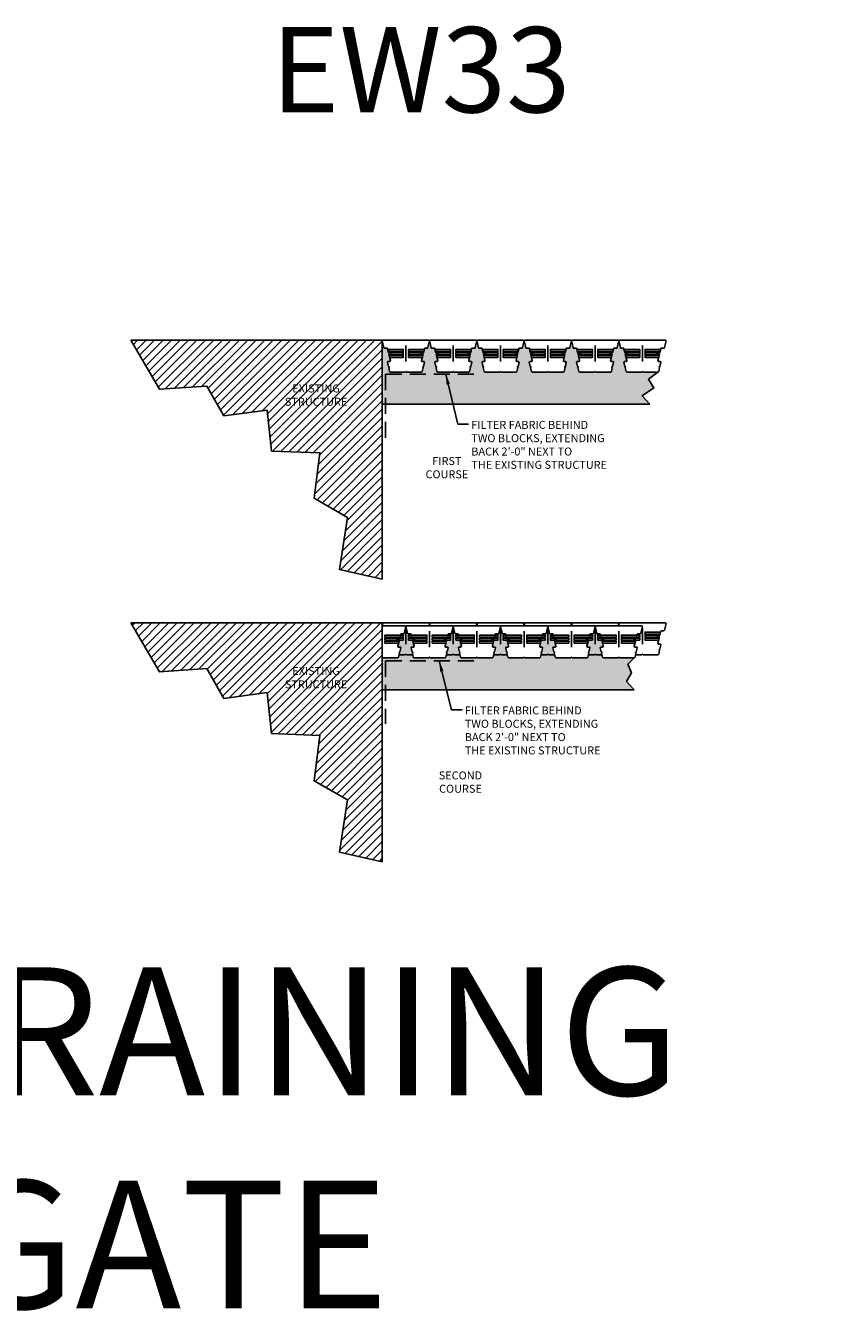
# Model space of a CAD drawing. Units: inches. Extents: x -4002 to 16339, y -13983 to -1958.
# Drawn here: x 10006 to 10312, y -2638 to -2157 of the extents above; entities that cross this region are included whole.
import ezdxf
from ezdxf import colors
from ezdxf.entities.mleader import LeaderData, LeaderLine
from ezdxf.math import Vec2, Vec3

# ---------------------------------------------------------------- set-up
doc = ezdxf.new("R2010")
doc.units = ezdxf.units.IN
doc.header["$LTSCALE"] = 12
doc.header["$MEASUREMENT"] = 0
doc.linetypes.add('DASHED', pattern=[0.75, 0.5, -0.25])
for name, color, linetype in [('W-HTCH-VLTE', 19, 'Continuous'), ('W-LINE-HEVY', 3, 'Continuous'), ('W-LINE-LITE', 1, 'Continuous'), ('W-LINE-MEDM', 2, 'Continuous'), ('W-LINE-VHVY', 4, 'Continuous'), ('W-TEXT-MEDM', 1, 'Continuous')]:
    doc.layers.add(name, color=color, linetype=linetype)
doc.styles.add('AWS NOTES', font='arial.ttf', dxfattribs={"height": 0.09375})
doc.styles.add('ROMANS', font='ROMANS.SHX')
doc.dimstyles.new('AWS ELEVS 32', dxfattribs={"dimtxt": 2.5, "dimasz": 4, "dimexe": 1.25, "dimexo": 1.25, "dimgap": 1.25, "dimtad": 0, "dimtih": 1, "dimtoh": 1, "dimdec": 0, "dimzin": 3, "dimdsep": 46, "dimlunit": 3, "dimtxsty": 'ROMANS', "dimcen": 0.09, "dimadec": 4, "dimazin": 0, "dimtfac": 1, "dimtdec": 0, "dimtix": 1, "dimtofl": 0, "dimtmove": 0, "dimatfit": 3, "dimfxl": 1, "dimtolj": 1, "dimtzin": 0, "dimarcsym": 0})
pattern_1 = [(228.0127875, (2.16, 3), (-24, -27), [0.403608, -39.9572641]), (184.9697407, (1.89, 2.7), (36, 3), [0.692604, -68.5677743]), (132.510447, (1.2, 2.64), (30, -33), [0.488364, -48.3480978]), (267.273689, (0.03, 1.89), (3, 60), [0.630714, -62.4406741]), (292.8336542, (0, 1.26), (-15, 36), [0.618465, -61.2281194]), (357.273689, (0.24, 0.69), (-60, 3), [0.630714, -62.4406741]), (37.6942405, (0.87, 0.66), (-39, -30), [0.834087, -82.57454565]), (72.2553284, (1.53, 1.17), (21, 66), [0.787464, -77.9589645]), (121.4295656, (1.77, 1.92), (-24, 39), [0.63285, -62.6522193]), (175.2363583, (1.44, 2.46), (33, -3), [0.722496, -35.4022877]), (222.3974378, (0.72, 2.52), (-36, -33), [0.934344, -92.500125]), (138.8140748, (3, 1.86), (-21, 18), [0.318903, -31.5715344]), (171.4692344, (2.76, 2.07), (39, -6), [0.606711, -60.06453425]), (225, (2.16, 2.16), (-3e-16, -3), [0.424263, -3.8183777]), (203.1985905, (1.95, 2.52), (15, 6), [0.228474, -22.6188453]), (291.8014095, (1.74, 2.43), (-3, 9), [0.323109, -15.8323854]), (30.9637565, (1.86, 2.13), (9, 6), [0.524787, -16.9680687]), (161.565051, (2.31, 2.4), (6, -3), [0.379473, -9.10736]), (16.3895403, (0, 2.43), (30, 9), [0.5316, -52.6285354]), (70.346176, (0.51, 2.58), (-12, -33), [0.445983, -44.1522232]), (293.1985905, (2.31, 3), (-6, 15), [0.456945, -22.3903743]), (343.6104597, (2.49, 2.58), (-30, 9), [0.5316, -52.6285354]), (339.4439548, (0, 0.57), (-15, 6), [0.51264, -25.1193712]), (294.7751406, (0.48, 0.39), (-15, 33), [0.429534, -42.5239292]), (66.8014095, (2.34, 0), (6, 15), [0.456945, -22.3903743]), (17.3540246, (2.52, 0.42), (-39, -12), [0.502893, -49.78627084]), (69.4439548, (0.87, 0), (-6, -15), [0.25632, -25.3756912]), (101.3099325, (2.16, 0), (-3, 12), [0.15297, -15.1440885]), (165.9637565, (2.13, 0.15), (9, -3), [0.618465, -11.7508519]), (186.009006, (1.53, 0.3), (30, 3), [0.57315, -56.7417695]), (303.6900675, (1.86, 1.86), (-3, 6), [0.432666, -10.3839878]), (353.1572266, (2.1, 1.5), (51, -6), [0.755382, -74.7826879]), (60.945396, (2.85, 1.41), (-12, -21), [0.308868, -30.5780224]), (90, (3, 1.68), (-3, 3), [0.18, -2.82]), (120.2564372, (1.47, 0.39), (12, -21), [0.416772, -41.26056]), (48.0127875, (1.26, 0.75), (24, 27), [0.807216, -39.5536561]), (0, (1.8, 1.35), (3, 3), [0.78, -2.22]), (325.3048465, (2.58, 1.35), (30, -21), [0.474342, -46.9598229]), (254.054604, (2.97, 1.08), (-3, -12), [0.436806, -21.4035237]), (207.6459754, (2.85, 0.66), (-57, -30), [0.711195, -70.40842255]), (175.4260787, (2.22, 0.33), (-39, 3), [0.752397, -74.4872202])]

# ---------------------------------------------------------------- blocks, each defined once
blk = doc.blocks.new('STERLING PLAN VIEW')
at = {"layer": 'W-LINE-HEVY'}
blk.add_lwpolyline([(1.93, -6.58), (1.75, -6.28), (1.45, -6.47), (-0.01, -6.12), (-0.25, -5.81), (-0.25, -0.25), (0, 0), (-0.25, 0.25), (-0.25, 5.81), (-0.01, 6.12), (1.45, 6.47), (1.75, 6.28), (1.93, 6.58), (3.44, 6.94, -0.484879), (3.75, 6.7), (3.75, 6.07, 0.484879), (4.06, 5.83), (6.46, 6.4), (6.56, 6.3), (6.56, 6.12, 3), (6.94, 6.12), (6.94, 6.39), (7.11, 6.56), (8.56, 6.91, 0.346911), (8.75, 7.15), (8.75, 8.02, -0.346911), (8.94, 8.26), (11.51, 8.87), (11.75, 8.68), (11.75, -8.68), (11.51, -8.88), (8.94, -8.26, -0.346911), (8.75, -8.02), (8.75, -7.15, 0.346911), (8.56, -6.91), (7.11, -6.56), (6.94, -6.39), (6.94, -6.13, 3), (6.56, -6.13), (6.56, -6.3), (6.46, -6.4), (4.06, -5.83, 0.484879), (3.75, -6.07), (3.75, -6.7, -0.484879), (3.44, -6.94)], format="xyb", close=True, dxfattribs=at)
at = {"layer": 'W-LINE-LITE'}
blk.add_lwpolyline([(9.75, 0), (3.75, 0)], dxfattribs=at)
at = {"layer": 'W-LINE-MEDM'}
for points in [[(5.25, 6.11), (5.25, 1), (6.01, 1), (6.01, 6.3)], [(6.37, 6.38), (6.37, 1), (7.13, 1), (7.13, 6.57)], [(7.49, 6.65), (7.49, 1), (8.25, 1), (8.25, 6.83)], [(5.25, -6.11), (5.25, -1), (6.01, -1), (6.01, -6.3)], [(6.37, -6.38), (6.37, -1), (7.13, -1), (7.13, -6.57)], [(7.49, -6.65), (7.49, -1), (8.25, -1), (8.25, -6.83)]]:
    blk.add_lwpolyline(points, dxfattribs=at)

msp = doc.modelspace()

# ---------------------------------------------------------------- hatches: boundary and pattern name
at = {"layer": 'W-HTCH-VLTE'}
h = msp.add_hatch(dxfattribs=at)
h.set_pattern_fill('ANSI31', color=256, scale=18)
h.paths.add_polyline_path([(10140.271, -2275.3844), (10045.8743, -2275.3844), (10056.6088, -2293.7889), (10074.4121, -2292.5958), (10080.8169, -2303.7677), (10096.9919, -2301.5984), (10098.7288, -2317.0004), (10116.8578, -2317.6511), (10114.6908, -2334.7162), (10127.1748, -2341.8749), (10124.2438, -2361.507), (10140.271, -2365.0814)])
h.paths.add_polyline_path([(10101.752, -2302.0518), (10129.0958, -2302.0518), (10129.0958, -2290.8185), (10101.752, -2290.8185)], flags=24)
h = msp.add_hatch(dxfattribs=at)
h.set_pattern_fill('GRAVEL', color=256, scale=3)
h.set_pattern_definition(pattern_1)
h.paths.add_polyline_path([(10242.2008, -2293.3006), (10240.1865, -2290.0435), (10243.707, -2287.3844), (10238.146, -2287.3844), (10237.896, -2287.1344), (10237.646, -2287.3844), (10232.085, -2287.3844), (10231.7788, -2287.1408), (10231.4303, -2285.6858), (10231.6151, -2285.3844), (10231.3138, -2285.1996), (10230.9528, -2283.6927, -0.48487942), (10231.1959, -2283.3844), (10231.8237, -2283.3844, 0.48487942), (10232.0668, -2283.0762), (10231.467, -2280.5719), (10231.771, -2280.5719), (10232.2561, -2280.5903, 1.03856985), (10231.771, -2280.1969), (10231.5057, -2280.1969), (10231.3117, -2280.0029), (10231.3307, -2280.0029), (10230.9889, -2278.5762, 0.34691071), (10230.7458, -2278.3844), (10229.8784, -2278.3844, -0.34691071), (10229.6353, -2278.1927), (10229.021, -2275.6281), (10228.4066, -2278.1927, -0.34691071), (10228.1635, -2278.3844), (10227.2961, -2278.3844, 0.34691071), (10227.053, -2278.5762), (10226.6648, -2280.1969), (10226.271, -2280.1969), (10225.7858, -2280.1786, 1.03856985), (10226.271, -2280.5719), (10226.5749, -2280.5719), (10225.9751, -2283.0762, 0.48487942), (10226.2182, -2283.3844), (10226.846, -2283.3844, -0.48487942), (10227.0891, -2283.6927), (10226.7281, -2285.1996), (10226.4268, -2285.3844), (10226.6117, -2285.6858), (10226.2631, -2287.1408), (10225.957, -2287.3844), (10220.396, -2287.3844), (10220.146, -2287.1344), (10219.896, -2287.3844), (10214.335, -2287.3844), (10214.0288, -2287.1408), (10213.6803, -2285.6858), (10213.8651, -2285.3844), (10213.5638, -2285.1996), (10213.2028, -2283.6927, -0.48487942), (10213.4459, -2283.3844), (10214.0737, -2283.3844, 0.48487942), (10214.3168, -2283.0762), (10213.717, -2280.5719), (10214.021, -2280.5719), (10214.5061, -2280.5903, 1.03856985), (10214.021, -2280.1969), (10213.7557, -2280.1969), (10213.5617, -2280.0029), (10213.5807, -2280.0029), (10213.2389, -2278.5762, 0.34691071), (10212.9958, -2278.3844), (10212.1284, -2278.3844, -0.34691071), (10211.8853, -2278.1927), (10211.271, -2275.6281), (10210.6566, -2278.1927, -0.34691071), (10210.4135, -2278.3844), (10209.5461, -2278.3844, 0.34691071), (10209.303, -2278.5762), (10208.9148, -2280.1969), (10208.521, -2280.1969), (10208.0358, -2280.1786, 1.03856985), (10208.521, -2280.5719), (10208.8249, -2280.5719), (10208.2251, -2283.0762, 0.48487942), (10208.4682, -2283.3844), (10209.096, -2283.3844, -0.48487942), (10209.3391, -2283.6927), (10208.9781, -2285.1996), (10208.6768, -2285.3844), (10208.8617, -2285.6858), (10208.5131, -2287.1408), (10208.207, -2287.3844), (10202.646, -2287.3844), (10202.396, -2287.1344), (10202.146, -2287.3844), (10196.585, -2287.3844), (10196.2788, -2287.1408), (10195.9303, -2285.6858), (10196.1151, -2285.3844), (10195.8138, -2285.1996), (10195.4528, -2283.6927, -0.48487942), (10195.6959, -2283.3844), (10196.3237, -2283.3844, 0.48487942), (10196.5668, -2283.0762), (10195.967, -2280.5719), (10196.271, -2280.5719), (10196.7561, -2280.5903, 1.03856985), (10196.271, -2280.1969), (10196.0057, -2280.1969), (10195.8117, -2280.0029), (10195.8307, -2280.0029), (10195.4889, -2278.5762, 0.34691071), (10195.2458, -2278.3844), (10194.3784, -2278.3844, -0.34691071), (10194.1353, -2278.1927), (10193.521, -2275.6281), (10192.9066, -2278.1927, -0.34691071), (10192.6635, -2278.3844), (10191.7961, -2278.3844, 0.34691071), (10191.553, -2278.5762), (10191.1648, -2280.1969), (10190.771, -2280.1969), (10190.2858, -2280.1786, 1.03856985), (10190.771, -2280.5719), (10191.0749, -2280.5719), (10190.4751, -2283.0762, 0.48487942), (10190.7182, -2283.3844), (10191.346, -2283.3844, -0.48487942), (10191.5891, -2283.6927), (10191.2281, -2285.1996), (10190.9268, -2285.3844), (10191.1117, -2285.6858), (10190.7631, -2287.1408), (10190.457, -2287.3844), (10184.896, -2287.3844), (10184.646, -2287.1344), (10184.396, -2287.3844), (10178.835, -2287.3844), (10178.5288, -2287.1408), (10178.1803, -2285.6858), (10178.3651, -2285.3844), (10178.0638, -2285.1996), (10177.7028, -2283.6927, -0.48487942), (10177.9459, -2283.3844), (10178.5737, -2283.3844, 0.48487942), (10178.8168, -2283.0762), (10178.217, -2280.5719), (10178.521, -2280.5719), (10179.0061, -2280.5903, 1.03856985), (10178.521, -2280.1969), (10178.2557, -2280.1969), (10178.0617, -2280.0029), (10178.0807, -2280.0029), (10177.7389, -2278.5762, 0.34691071), (10177.4958, -2278.3844), (10176.6284, -2278.3844, -0.34691071), (10176.3853, -2278.1927), (10175.771, -2275.6281), (10175.1566, -2278.1927, -0.34691071), (10174.9135, -2278.3844), (10174.0461, -2278.3844, 0.34691071), (10173.803, -2278.5762), (10173.4148, -2280.1969), (10173.021, -2280.1969), (10172.5358, -2280.1786, 1.03856985), (10173.021, -2280.5719), (10173.3249, -2280.5719), (10172.7251, -2283.0762, 0.48487942), (10172.9682, -2283.3844), (10173.596, -2283.3844, -0.48487942), (10173.8391, -2283.6927), (10173.4781, -2285.1996), (10173.1768, -2285.3844), (10173.3617, -2285.6858), (10173.0131, -2287.1408), (10172.707, -2287.3844), (10167.146, -2287.3844), (10166.896, -2287.1344), (10166.646, -2287.3844), (10161.085, -2287.3844), (10160.7788, -2287.1408), (10160.4303, -2285.6858), (10160.6151, -2285.3844), (10160.3138, -2285.1996), (10159.9528, -2283.6927, -0.48487942), (10160.1959, -2283.3844), (10160.8237, -2283.3844, 0.48487942), (10161.0668, -2283.0762), (10160.467, -2280.5719), (10160.771, -2280.5719), (10161.2561, -2280.5903, 1.03856985), (10160.771, -2280.1969), (10160.5057, -2280.1969), (10160.3117, -2280.0029), (10160.3307, -2280.0029), (10159.9889, -2278.5762, 0.34691071), (10159.7458, -2278.3844), (10158.8784, -2278.3844, -0.34691071), (10158.6353, -2278.1927), (10158.021, -2275.6281), (10157.4066, -2278.1927, -0.34691071), (10157.1635, -2278.3844), (10156.2961, -2278.3844, 0.34691071), (10156.053, -2278.5762), (10155.6648, -2280.1969), (10155.271, -2280.1969), (10154.7858, -2280.1786, 1.03856985), (10155.271, -2280.5719), (10155.5749, -2280.5719), (10154.9751, -2283.0762, 0.48487942), (10155.2182, -2283.3844), (10155.846, -2283.3844, -0.48487942), (10156.0891, -2283.6927), (10155.7281, -2285.1996), (10155.4268, -2285.3844), (10155.6117, -2285.6858), (10155.2631, -2287.1408), (10154.957, -2287.3844), (10149.396, -2287.3844), (10149.146, -2287.1344), (10148.896, -2287.3844), (10143.335, -2287.3844), (10143.0288, -2287.1408), (10142.6803, -2285.6858), (10142.8651, -2285.3844), (10142.5638, -2285.1996), (10142.2028, -2283.6927, -0.48487942), (10142.4459, -2283.3844), (10143.0737, -2283.3844, 0.48487942), (10143.3168, -2283.0762), (10142.717, -2280.5719), (10143.021, -2280.5719), (10143.5061, -2280.5903, 1.03856985), (10143.021, -2280.1969), (10142.7557, -2280.1969), (10142.5617, -2280.0029), (10142.5807, -2280.0029), (10142.2389, -2278.5762, 0.34691071), (10141.9958, -2278.3844), (10141.1284, -2278.3844, -0.34691071), (10140.8853, -2278.1927), (10140.271, -2275.6281), (10140.271, -2299.3844), (10240.646, -2299.3844), (10237.8067, -2296.2659)])
h = msp.add_hatch(dxfattribs=at)
h.set_pattern_fill('GRAVEL', color=256, scale=3)
h.set_pattern_definition(pattern_1)
h.paths.add_polyline_path([(10232.4978, -2396.9199), (10234.832, -2394.5576), (10229.271, -2394.5576), (10229.021, -2394.3076), (10228.771, -2394.5576), (10223.21, -2394.5576), (10222.9038, -2394.3139), (10222.5553, -2392.8589), (10222.7401, -2392.5576), (10222.4388, -2392.3727), (10222.0778, -2390.8658, -0.48487942), (10222.3209, -2390.5576), (10222.9487, -2390.5576, 0.48487942), (10223.1918, -2390.2493), (10222.592, -2387.7451), (10222.896, -2387.7451), (10223.3811, -2387.7634, 1.03856985), (10222.896, -2387.3701), (10222.6307, -2387.3701), (10222.4367, -2387.1761), (10222.4557, -2387.1761), (10222.1139, -2385.7493, 0.34691071), (10221.8708, -2385.5576), (10221.0034, -2385.5576, -0.34691071), (10220.7603, -2385.3658), (10220.146, -2382.8012), (10219.5316, -2385.3658, -0.34691071), (10219.2885, -2385.5576), (10218.4211, -2385.5576, 0.34691071), (10218.178, -2385.7493), (10217.7898, -2387.3701), (10217.396, -2387.3701), (10216.9108, -2387.3517, 1.03856985), (10217.396, -2387.7451), (10217.6999, -2387.7451), (10217.1001, -2390.2493, 0.48487942), (10217.3432, -2390.5576), (10217.971, -2390.5576, -0.48487942), (10218.2141, -2390.8658), (10217.8531, -2392.3727), (10217.5518, -2392.5576), (10217.7367, -2392.8589), (10217.3881, -2394.3139), (10217.082, -2394.5576), (10211.521, -2394.5576), (10211.271, -2394.3076), (10211.021, -2394.5576), (10205.46, -2394.5576), (10205.1538, -2394.3139), (10204.8053, -2392.8589), (10204.9901, -2392.5576), (10204.6888, -2392.3727), (10204.3278, -2390.8658, -0.48487942), (10204.5709, -2390.5576), (10205.1987, -2390.5576, 0.48487942), (10205.4418, -2390.2493), (10204.842, -2387.7451), (10205.146, -2387.7451), (10205.6311, -2387.7634, 1.03856985), (10205.146, -2387.3701), (10204.8807, -2387.3701), (10204.6867, -2387.1761), (10204.7057, -2387.1761), (10204.3639, -2385.7493, 0.34691071), (10204.1208, -2385.5576), (10203.2534, -2385.5576, -0.34691071), (10203.0103, -2385.3658), (10202.396, -2382.8012), (10201.7816, -2385.3658, -0.34691071), (10201.5385, -2385.5576), (10200.6711, -2385.5576, 0.34691071), (10200.428, -2385.7493), (10200.0398, -2387.3701), (10199.646, -2387.3701), (10199.1608, -2387.3517, 1.03856985), (10199.646, -2387.7451), (10199.9499, -2387.7451), (10199.3501, -2390.2493, 0.48487942), (10199.5932, -2390.5576), (10200.221, -2390.5576, -0.48487942), (10200.4641, -2390.8658), (10200.1031, -2392.3727), (10199.8018, -2392.5576), (10199.9867, -2392.8589), (10199.6381, -2394.3139), (10199.332, -2394.5576), (10193.771, -2394.5576), (10193.521, -2394.3076), (10193.271, -2394.5576), (10187.71, -2394.5576), (10187.4038, -2394.3139), (10187.0553, -2392.8589), (10187.2401, -2392.5576), (10186.9388, -2392.3727), (10186.5778, -2390.8658, -0.48487942), (10186.8209, -2390.5576), (10187.4487, -2390.5576, 0.48487942), (10187.6918, -2390.2493), (10187.092, -2387.7451), (10187.396, -2387.7451), (10187.8811, -2387.7634, 1.03856985), (10187.396, -2387.3701), (10187.1307, -2387.3701), (10186.9367, -2387.1761), (10186.9557, -2387.1761), (10186.6139, -2385.7493, 0.34691071), (10186.3708, -2385.5576), (10185.5034, -2385.5576, -0.34691071), (10185.2603, -2385.3658), (10184.646, -2382.8012), (10184.0316, -2385.3658, -0.34691071), (10183.7885, -2385.5576), (10182.9211, -2385.5576, 0.34691071), (10182.678, -2385.7493), (10182.2898, -2387.3701), (10181.896, -2387.3701), (10181.4108, -2387.3517, 1.03856985), (10181.896, -2387.7451), (10182.1999, -2387.7451), (10181.6001, -2390.2493, 0.48487942), (10181.8432, -2390.5576), (10182.471, -2390.5576, -0.48487942), (10182.7141, -2390.8658), (10182.3531, -2392.3727), (10182.0518, -2392.5576), (10182.2367, -2392.8589), (10181.8881, -2394.3139), (10181.582, -2394.5576), (10176.021, -2394.5576), (10175.771, -2394.3076), (10175.521, -2394.5576), (10169.96, -2394.5576), (10169.6538, -2394.3139), (10169.3053, -2392.8589), (10169.4901, -2392.5576), (10169.1888, -2392.3727), (10168.8278, -2390.8658, -0.48487942), (10169.0709, -2390.5576), (10169.6987, -2390.5576, 0.48487942), (10169.9418, -2390.2493), (10169.342, -2387.7451), (10169.646, -2387.7451), (10170.1311, -2387.7634, 1.03856985), (10169.646, -2387.3701), (10169.3807, -2387.3701), (10169.1867, -2387.1761), (10169.2057, -2387.1761), (10168.8639, -2385.7493, 0.34691071), (10168.6208, -2385.5576), (10167.7534, -2385.5576, -0.34691071), (10167.5103, -2385.3658), (10166.896, -2382.8012), (10166.2816, -2385.3658, -0.34691071), (10166.0385, -2385.5576), (10165.1711, -2385.5576, 0.34691071), (10164.928, -2385.7493), (10164.5398, -2387.3701), (10164.146, -2387.3701), (10163.6608, -2387.3517, 1.03856985), (10164.146, -2387.7451), (10164.4499, -2387.7451), (10163.8501, -2390.2493, 0.48487942), (10164.0932, -2390.5576), (10164.721, -2390.5576, -0.48487942), (10164.9641, -2390.8658), (10164.6031, -2392.3727), (10164.3018, -2392.5576), (10164.4867, -2392.8589), (10164.1381, -2394.3139), (10163.832, -2394.5576), (10158.271, -2394.5576), (10158.021, -2394.3076), (10157.771, -2394.5576), (10152.21, -2394.5576), (10151.9038, -2394.3139), (10151.5553, -2392.8589), (10151.7401, -2392.5576), (10151.4388, -2392.3727), (10151.0778, -2390.8658, -0.48487942), (10151.3209, -2390.5576), (10151.9487, -2390.5576, 0.48487942), (10152.1918, -2390.2493), (10151.592, -2387.7451), (10151.896, -2387.7451), (10152.3811, -2387.7634, 1.03856985), (10151.896, -2387.3701), (10151.6307, -2387.3701), (10151.4367, -2387.1761), (10151.4557, -2387.1761), (10151.1139, -2385.7493, 0.34691071), (10150.8708, -2385.5576), (10150.0034, -2385.5576, -0.34691071), (10149.7603, -2385.3658), (10149.146, -2382.8012), (10148.5316, -2385.3658, -0.34691071), (10148.2885, -2385.5576), (10147.4211, -2385.5576, 0.34691071), (10147.178, -2385.7493), (10146.7898, -2387.3701), (10146.396, -2387.3701), (10145.9108, -2387.3517, 1.03856985), (10146.396, -2387.7451), (10146.6999, -2387.7451), (10146.1001, -2390.2493, 0.48487942), (10146.3432, -2390.5576), (10146.971, -2390.5576, -0.48487942), (10147.2141, -2390.8658), (10146.8531, -2392.3727), (10146.5518, -2392.5576), (10146.7367, -2392.8589), (10146.3881, -2394.3139), (10146.082, -2394.5576), (10140.271, -2394.5576), (10140.271, -2406.5576), (10234.832, -2406.5576), (10231.9927, -2403.439), (10233.8028, -2400.2005)])

# ---------------------------------------------------------------- linework, layer by layer
at = {"layer": 'Defpoints'}
for points in [[(10045.8743, -2275.3844), (10056.6088, -2293.7889), (10074.4121, -2292.5958), (10080.8169, -2303.7677), (10096.9919, -2301.5984), (10098.7288, -2317.0004), (10116.8578, -2317.6511), (10114.6908, -2334.7162), (10127.1748, -2341.8749), (10124.2438, -2361.507), (10140.271, -2365.0814)], [(10240.646, -2299.3844), (10237.8067, -2296.2659), (10242.2008, -2293.3006), (10240.1865, -2290.0435), (10243.707, -2287.3844)], [(10240.646, -2299.3844), (10140.271, -2299.3844)], [(10234.832, -2406.5576), (10231.9927, -2403.439), (10233.8028, -2400.2005), (10232.4978, -2396.9199), (10234.832, -2394.5576)], [(10234.832, -2406.5576), (10140.271, -2406.5576)]]:
    msp.add_lwpolyline(points, dxfattribs=at)
at = {"layer": 'W-LINE-HEVY'}
msp.add_lwpolyline([(10140.271, -2394.3076), (10140.521, -2394.5576), (10146.082, -2394.5576), (10146.3881, -2394.3139), (10146.7367, -2392.8589), (10146.5518, -2392.5576), (10146.8531, -2392.3727), (10147.2141, -2390.8658, 0.48487942), (10146.971, -2390.5576), (10146.3432, -2390.5576, -0.48487942), (10146.1001, -2390.2493), (10146.6751, -2387.8488), (10146.5714, -2387.7451), (10146.396, -2387.7451, -3), (10146.396, -2387.3701), (10146.6612, -2387.3701), (10146.8303, -2387.201), (10147.178, -2385.7493, -0.34691071), (10147.4211, -2385.5576), (10148.2885, -2385.5576, 0.34691071), (10148.5316, -2385.3658), (10149.146, -2382.8012), (10148.9521, -2382.5576), (10140.271, -2382.5576), (10140.271, -2394.3076)], format="xyb", dxfattribs=at)
at = {"layer": 'W-LINE-LITE'}
for points in [[(10157.8098, -2382.5576), (10158.021, -2381.6762), (10157.8271, -2381.4326), (10140.4648, -2381.4326), (10140.271, -2381.6762), (10140.4821, -2382.5576)], [(10149.146, -2383.4326), (10149.146, -2389.4326)], [(10175.5598, -2382.5576), (10175.771, -2381.6762), (10175.5771, -2381.4326), (10158.2148, -2381.4326), (10158.021, -2381.6762), (10158.2321, -2382.5576)], [(10166.896, -2383.4326), (10166.896, -2389.4326)], [(10193.3098, -2382.5576), (10193.521, -2381.6762), (10193.3271, -2381.4326), (10175.9648, -2381.4326), (10175.771, -2381.6762), (10175.9821, -2382.5576)], [(10184.646, -2383.4326), (10184.646, -2389.4326)], [(10211.0598, -2382.5576), (10211.271, -2381.6762), (10211.0771, -2381.4326), (10193.7148, -2381.4326), (10193.521, -2381.6762), (10193.7321, -2382.5576)], [(10202.396, -2383.4326), (10202.396, -2389.4326)], [(10228.8098, -2382.5576), (10229.021, -2381.6762), (10228.8271, -2381.4326), (10211.4648, -2381.4326), (10211.271, -2381.6762), (10211.4821, -2382.5576)], [(10220.146, -2383.4326), (10220.146, -2389.4326)], [(10237.896, -2383.4326), (10237.896, -2389.4326)], [(10146.654, -2387.9371), (10148.146, -2387.9371), (10148.146, -2387.1741), (10146.8367, -2387.1741)], [(10146.923, -2386.8141), (10148.146, -2386.8141), (10148.146, -2386.0511), (10147.1057, -2386.0511)], [(10147.1999, -2385.6911), (10148.146, -2385.6911), (10148.146, -2385.5576)], [(10151.092, -2385.6911), (10150.146, -2385.6911), (10150.146, -2385.5576)], [(10151.3689, -2386.8141), (10150.146, -2386.8141), (10150.146, -2386.0511), (10151.1862, -2386.0511)], [(10151.638, -2387.9371), (10150.146, -2387.9371), (10150.146, -2387.1741), (10151.4552, -2387.1741)], [(10164.404, -2387.9371), (10165.896, -2387.9371), (10165.896, -2387.1741), (10164.5867, -2387.1741)], [(10164.673, -2386.8141), (10165.896, -2386.8141), (10165.896, -2386.0511), (10164.8557, -2386.0511)], [(10164.9499, -2385.6911), (10165.896, -2385.6911), (10165.896, -2385.5576)], [(10168.842, -2385.6911), (10167.896, -2385.6911), (10167.896, -2385.5576)], [(10169.1189, -2386.8141), (10167.896, -2386.8141), (10167.896, -2386.0511), (10168.9362, -2386.0511)], [(10169.388, -2387.9371), (10167.896, -2387.9371), (10167.896, -2387.1741), (10169.2052, -2387.1741)], [(10182.154, -2387.9371), (10183.646, -2387.9371), (10183.646, -2387.1741), (10182.3367, -2387.1741)], [(10182.423, -2386.8141), (10183.646, -2386.8141), (10183.646, -2386.0511), (10182.6057, -2386.0511)], [(10182.6999, -2385.6911), (10183.646, -2385.6911), (10183.646, -2385.5576)], [(10186.592, -2385.6911), (10185.646, -2385.6911), (10185.646, -2385.5576)], [(10186.8689, -2386.8141), (10185.646, -2386.8141), (10185.646, -2386.0511), (10186.6862, -2386.0511)], [(10187.138, -2387.9371), (10185.646, -2387.9371), (10185.646, -2387.1741), (10186.9552, -2387.1741)], [(10199.904, -2387.9371), (10201.396, -2387.9371), (10201.396, -2387.1741), (10200.0867, -2387.1741)], [(10200.173, -2386.8141), (10201.396, -2386.8141), (10201.396, -2386.0511), (10200.3557, -2386.0511)], [(10200.4499, -2385.6911), (10201.396, -2385.6911), (10201.396, -2385.5576)], [(10204.342, -2385.6911), (10203.396, -2385.6911), (10203.396, -2385.5576)], [(10204.6189, -2386.8141), (10203.396, -2386.8141), (10203.396, -2386.0511), (10204.4362, -2386.0511)], [(10204.888, -2387.9371), (10203.396, -2387.9371), (10203.396, -2387.1741), (10204.7052, -2387.1741)], [(10217.654, -2387.9371), (10219.146, -2387.9371), (10219.146, -2387.1741), (10217.8367, -2387.1741)], [(10217.923, -2386.8141), (10219.146, -2386.8141), (10219.146, -2386.0511), (10218.1057, -2386.0511)], [(10218.1999, -2385.6911), (10219.146, -2385.6911), (10219.146, -2385.5576)], [(10222.092, -2385.6911), (10221.146, -2385.6911), (10221.146, -2385.5576)], [(10222.3689, -2386.8141), (10221.146, -2386.8141), (10221.146, -2386.0511), (10222.1862, -2386.0511)], [(10222.638, -2387.9371), (10221.146, -2387.9371), (10221.146, -2387.1741), (10222.4552, -2387.1741)], [(10235.404, -2387.9371), (10236.896, -2387.9371), (10236.896, -2387.1741), (10235.5867, -2387.1741)], [(10235.673, -2386.8141), (10236.896, -2386.8141), (10236.896, -2386.0511), (10235.8557, -2386.0511)], [(10235.9499, -2385.6911), (10236.896, -2385.6911), (10236.896, -2385.5576)], [(10244.5475, -2385.6911), (10238.896, -2385.6911), (10238.896, -2384.9281), (10244.7303, -2384.9281)], [(10244.2785, -2386.8141), (10238.896, -2386.8141), (10238.896, -2386.0511), (10244.4613, -2386.0511)], [(10244.0095, -2387.9371), (10238.896, -2387.9371), (10238.896, -2387.1741), (10244.1922, -2387.1741)], [(10146.5992, -2393.4326), (10148.896, -2393.4326), (10149.146, -2393.1826), (10149.396, -2393.4326), (10151.6927, -2393.4326)], [(10164.3492, -2393.4326), (10166.646, -2393.4326), (10166.896, -2393.1826), (10167.146, -2393.4326), (10169.4427, -2393.4326)], [(10182.0992, -2393.4326), (10184.396, -2393.4326), (10184.646, -2393.1826), (10184.896, -2393.4326), (10187.1927, -2393.4326)], [(10199.8492, -2393.4326), (10202.146, -2393.4326), (10202.396, -2393.1826), (10202.646, -2393.4326), (10204.9427, -2393.4326)], [(10217.5992, -2393.4326), (10219.896, -2393.4326), (10220.146, -2393.1826), (10220.396, -2393.4326), (10222.6927, -2393.4326)]]:
    msp.add_lwpolyline(points, dxfattribs=at)
msp.add_lwpolyline([(10235.3492, -2393.4326), (10237.646, -2393.4326), (10237.896, -2393.1826), (10238.146, -2393.4326), (10243.707, -2393.4326), (10244.0131, -2393.1889), (10244.3617, -2391.7339), (10244.1768, -2391.4326), (10244.4781, -2391.2477), (10244.8391, -2389.7408, 0.48487942), (10244.596, -2389.4326), (10243.9682, -2389.4326, -0.48487942), (10243.7251, -2389.1243), (10244.3001, -2386.7238), (10244.1964, -2386.6201), (10244.021, -2386.6201, -3), (10244.021, -2386.2451), (10244.2862, -2386.2451), (10244.4553, -2386.076), (10244.803, -2384.6243, -0.34691071), (10245.0461, -2384.4326), (10245.9135, -2384.4326, 0.34691071), (10246.1566, -2384.2408), (10246.771, -2381.6762), (10246.5771, -2381.4326), (10229.2148, -2381.4326), (10229.021, -2381.6762), (10229.2321, -2382.5576)], format="xyb", dxfattribs=at)
at = {"layer": 'W-LINE-MEDM'}
for points in [[(10146.9225, -2386.8161), (10141.271, -2386.8161), (10141.271, -2386.0531), (10147.1053, -2386.0531)], [(10146.6535, -2387.9391), (10141.271, -2387.9391), (10141.271, -2387.1761), (10146.8363, -2387.1761)], [(10146.3845, -2389.0621), (10141.271, -2389.0621), (10141.271, -2388.2991), (10146.5672, -2388.2991)]]:
    msp.add_lwpolyline(points, dxfattribs=at)
at = {"layer": 'W-LINE-VHVY'}
msp.add_lwpolyline([(10045.8743, -2275.3844), (10140.271, -2275.3844), (10140.271, -2365.0814)], dxfattribs=at)
at = {"layer": 'W-LINE-VHVY', "linetype": 'DASHED'}
for points in [[(10174.638, -2288.0855), (10141.4231, -2288.0855), (10141.4231, -2312.0855)], [(10174.638, -2395.7384), (10141.4231, -2395.7384), (10141.4231, -2419.3029)]]:
    msp.add_lwpolyline(points, dxfattribs=at)

# ---------------------------------------------------------------- block references
at = {"xscale": -1, "rotation": 270.0000000000016}
for p in [(10149.146, -2287.1344), (10166.896, -2287.1344), (10184.646, -2287.1344), (10202.396, -2287.1344), (10220.146, -2287.1344), (10237.896, -2287.1344), (10158.021, -2394.3076), (10175.771, -2394.3076), (10193.521, -2394.3076), (10211.271, -2394.3076), (10229.021, -2394.3076)]:
    msp.add_blockref('STERLING PLAN VIEW', p, dxfattribs=at)

# ---------------------------------------------------------------- texts
at = {"layer": 'Defpoints', "style": 'AWS NOTES'}
msp.add_text('EW33', height=32, dxfattribs=at).set_placement((10098.4768, -2189.9073))
at = {"layer": 'W-TEXT-MEDM', "char_height": 3, "width": 33.3621, "attachment_point": 5, "style": 'AWS NOTES'}
for s, insert in [('EXISTING\\PSTRUCTURE', (10115.4055, -2296.3881)), ('FIRST\\PCOURSE', (10164.5215, -2323.6111)), ('EXISTING\\PSTRUCTURE', (10115.4055, -2402.4362))]:
    msp.add_mtext(s, dxfattribs=dict(at, insert=insert))
at = {"layer": 'W-TEXT-MEDM', "insert": (10173.6695, -2305.6677), "char_height": 3, "attachment_point": 1, "style": 'AWS NOTES'}
msp.add_mtext('FILTER FABRIC BEHIND\\PTWO BLOCKS, EXTENDING \\PBACK 2\'-0" NEXT TO\\PTHE EXISTING STRUCTURE', dxfattribs=at)

# ---------------------------------------------------------------- leaders
at = {"layer": 'W-TEXT-MEDM', "annotation_type": 0, "has_hookline": 1, "hookline_direction": 0}
for points in [[(10164.0835, -2288.0855), (10168.6695, -2306.9177), (10172.6695, -2306.9177)], [(10161.646, -2395.7384), (10166.232, -2414.0908), (10170.232, -2414.0908)]]:
    msp.add_leader(points, dimstyle='AWS ELEVS 32', dxfattribs=at)
at = {"layer": 'W-TEXT-MEDM'}
ml = msp.add_multileader_mtext('Standard', dxfattribs=at)
ml.set_content('PLACE ADDITIONAL REINFORCEMENT ON THE NEXT COURSE OF SEGMENTAL UNITS IMMEDIATELY ABOVE THE SPECIFIED PLACEMENT ELEVATION IN A MANNER THAT ELIMINATES GAPS LEFT BY THE PREVIOUS LAYER OF GEOSYNTHETIC AT THE SPECIFIED REINFORCEMENT ELEVATION', color=256, style='AWS NOTES')
ml.set_leader_properties()
ml.build(insert=Vec2(0, 0))
ml.multileader.update_dxf_attribs({"dogleg_length": 0.125, "arrow_head_size": 4.5, "scale": 48})
ctx = ml.context
ctx.base_point, ctx.scale, ctx.char_height, ctx.arrow_head_size, ctx.landing_gap_size, ctx.plane_origin = Vec3(8583.0455, -2219.5516), 48, 4.5, 4.5, 2.16, Vec3(8538.0682, -2343.3528)
notes = []
notes.append((ctx, [(0, (1, 1, 0), (8577.0455, -2219.5516), (1, 0), 6, [(1, [(8538.0682, -2343.3528), (8581.1373, -2301.764)], 0, [])])]))
ctx.mtext.insert, ctx.mtext.width, ctx.mtext.flow_direction = Vec3(8585.2055, -2217.2632), 161.536652, 5
ml = msp.add_multileader_mtext('Standard', dxfattribs=at)
ml.set_content('GEOGRID REINFORCEMENT', color=256, style='AWS NOTES')
ml.set_leader_properties()
ml.build(insert=Vec2(0, 0))
ml.multileader.update_dxf_attribs({"dogleg_length": 0.125, "arrow_head_size": 3, "scale": 32})
ctx = ml.context
ctx.base_point, ctx.scale, ctx.char_height, ctx.arrow_head_size, ctx.landing_gap_size, ctx.plane_origin = Vec3(9922.5701, -2282.4063), 32, 3, 3, 1.44, Vec3(9907.7814, -2288.8352)
notes.append((ctx, [(0, (1, 1, 0), (9918.5701, -2282.4063), (1, 0), 4, [(0, [(9907.7814, -2288.8352)], 0, [])])]))
ctx.mtext.insert, ctx.mtext.width, ctx.mtext.flow_direction = Vec3(9924.0101, -2280.8807), 37.682464, 5
ml = msp.add_multileader_mtext('Standard', dxfattribs=at)
ml.set_content('SAW-CUT UNITS AS NEEDED TO ACHIEVE DESIRED ANGLE', color=256, style='AWS NOTES')
ml.set_leader_properties()
ml.build(insert=Vec2(0, 0))
ml.multileader.update_dxf_attribs({"dogleg_length": 0.125, "arrow_head_size": 3, "scale": 32})
ctx = ml.context
ctx.base_point, ctx.scale, ctx.char_height, ctx.arrow_head_size, ctx.landing_gap_size, ctx.plane_origin = Vec3(9534.4566, -2300.6543), 32, 3, 3, 1.44, Vec3(9523.6767, -2295.8335)
notes.append((ctx, [(0, (1, 1, 0), (9530.4566, -2300.6543), (1, 0), 4, [(0, [(9523.6767, -2295.8335)], 0, [])])]))
ctx.mtext.insert, ctx.mtext.width, ctx.mtext.flow_direction = Vec3(9535.8966, -2299.1288), 61.442244, 5
ml = msp.add_multileader_mtext('Standard', dxfattribs=at)
ml.set_content('{\\C256;PLACE GEOGRID REINFORCEMENT SUCH THAT ITS ALIGNMENT IS PERPENDICULAR TO FACE OF WALL AND THAT 100% COVERAGE OF REINFORCED FILL IS PROVIDED.}', color=256, style='AWS NOTES')
ml.set_leader_properties()
ml.build(insert=Vec2(0, 0))
ml.multileader.update_dxf_attribs({"dogleg_length": 0.125, "arrow_head_size": 3, "scale": 32})
ctx = ml.context
ctx.base_point, ctx.scale, ctx.char_height, ctx.arrow_head_size, ctx.landing_gap_size, ctx.plane_origin = Vec3(9551.2271, -2338.9572), 32, 3, 3, 1.44, Vec3(9540.1366, -2346.4995)
notes.append((ctx, [(0, (1, 1, 0), (9547.2271, -2338.9572), (1, 0), 4, [(0, [(9532.4062, -2354.2299)], 0, [])])]))
ctx.mtext.insert, ctx.mtext.width, ctx.mtext.flow_direction = Vec3(9552.6671, -2337.4316), 93.906907, 5
ml = msp.add_multileader_mtext('Standard', dxfattribs=at)
ml.set_content('FILL SLEEVE W/ CONCRETE, SET FENCE POST', color=256, style='AWS NOTES')
ml.set_leader_properties()
ml.build(insert=Vec2(0, 0))
ml.multileader.update_dxf_attribs({"dogleg_length": 0.125, "arrow_head_size": 6, "scale": 64})
ctx = ml.context
ctx.base_point, ctx.scale, ctx.char_height, ctx.arrow_head_size, ctx.landing_gap_size, ctx.plane_origin = Vec3(3163.4289, -2431.4935), 64, 6, 6, 2.88, Vec3(3134.6682, -2457.5196)
notes.append((ctx, [(0, (1, 1, 0), (3155.4289, -2431.4935), (1, 0), 8, [(0, [(3134.6682, -2457.5196)], 0, [])])]))
ctx.mtext.insert, ctx.mtext.width, ctx.mtext.flow_direction = Vec3(3166.3089, -2428.4423), 116.024639, 5
ctx.mtext.has_bg_fill, ctx.mtext.bg_color, ctx.mtext.bg_scale_factor, ctx.mtext.bg_transparency, ctx.mtext.use_window_bg_color = 1, -1023410167, 1.5, 0, 1
for ctx, leaders in notes:
    for number, flags, end, landing, length, lines in leaders:
        leader = LeaderData()
        leader.index, (leader.has_last_leader_line, leader.has_dogleg_vector, leader.attachment_direction) = number, flags
        leader.last_leader_point, leader.dogleg_vector, leader.dogleg_length = Vec3(end), Vec3(landing), length
        for number, points, colour, breaks in lines:
            line = LeaderLine()
            line.index, line.vertices, line.color, line.breaks = number, Vec3.list(points), colors.encode_raw_color(colour), breaks
            leader.lines.append(line)
        ctx.leaders.append(leader)

# ---------------------------------------------------------------- next in the draw order: hatches: boundary and pattern name
at = {"layer": 'W-HTCH-VLTE'}
h = msp.add_hatch(dxfattribs=at)
h.set_pattern_fill('ANSI31', color=256, scale=18)
h.paths.add_polyline_path([(10140.271, -2381.4326), (10045.8743, -2381.4326), (10056.6088, -2399.837), (10074.4121, -2398.6439), (10080.8169, -2409.8158), (10096.9919, -2407.6465), (10098.7288, -2423.0485), (10116.8578, -2423.6993), (10114.6908, -2440.7643), (10127.1748, -2447.923), (10124.2438, -2467.5551), (10140.271, -2471.1295)])
h.paths.add_polyline_path([(10101.752, -2408.0999), (10129.0958, -2408.0999), (10129.0958, -2396.8666), (10101.752, -2396.8666)], flags=24)

# ---------------------------------------------------------------- next in the draw order: linework, layer by layer
at = {"layer": 'Defpoints'}
msp.add_lwpolyline([(10045.8743, -2381.4326), (10056.6088, -2399.837), (10074.4121, -2398.6439), (10080.8169, -2409.8158), (10096.9919, -2407.6465), (10098.7288, -2423.0485), (10116.8578, -2423.6993), (10114.6908, -2440.7643), (10127.1748, -2447.923), (10124.2438, -2467.5551), (10140.271, -2471.1295)], dxfattribs=at)
at = {"layer": 'W-LINE-VHVY'}
msp.add_lwpolyline([(10045.8743, -2381.4326), (10140.271, -2381.4326), (10140.271, -2471.1295)], dxfattribs=at)

# ---------------------------------------------------------------- next in the draw order: texts
at = {"layer": 'W-TEXT-MEDM', "insert": (10171.232, -2412.8408), "char_height": 3, "attachment_point": 1, "style": 'AWS NOTES'}
msp.add_mtext('FILTER FABRIC BEHIND\\PTWO BLOCKS, EXTENDING \\PBACK 2\'-0" NEXT TO\\PTHE EXISTING STRUCTURE', dxfattribs=at)
at = {"layer": 'W-TEXT-MEDM', "linetype": 'Continuous', "insert": (9769.7191, -2430.7436), "char_height": 3, "width": 111.245339, "attachment_point": 1, "style": 'AWS NOTES'}
msp.add_mtext('\\pi-1.875,l1.875,t1.875;{\\H16x;\\LNOTE\\l:\\P\\pi0,l0;FREE-DRAINING AGGREGATE (NOT SHOWN) TO SPAN 10 FT. ALONG THE WALL FACE AND TO THE BACK OF THE REINFORCED ZONE}', dxfattribs=at)
at = {"layer": 'W-TEXT-MEDM', "insert": (10169.6074, -2441.6131), "char_height": 3, "width": 33.3621, "attachment_point": 5, "style": 'AWS NOTES'}
msp.add_mtext('SECOND\\PCOURSE', dxfattribs=at)

doc.saveas('drawing.dxf')
